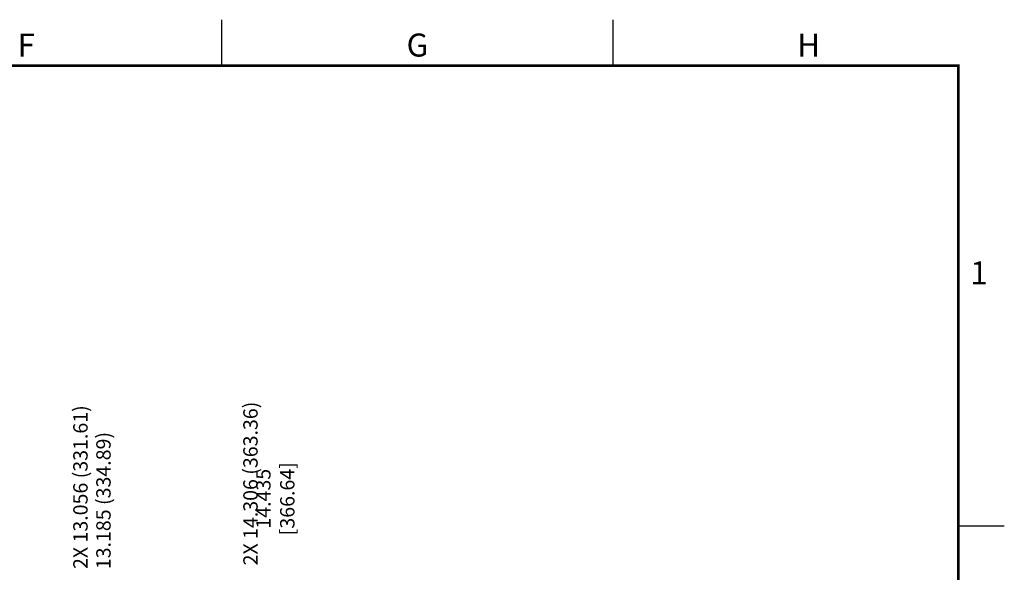
# Model space of a CAD drawing. Units: inches. Extents: x 0 to 34, y 0 to 22.
# Drawn here: x 23.3 to 34, y 16 to 22 of the extents above; entities that cross this region are included whole.
import ezdxf
from ezdxf.enums import TextEntityAlignment as Align

# ---------------------------------------------------------------- set-up
doc = ezdxf.new("R2010")
doc.units = ezdxf.units.IN
doc.header["$MEASUREMENT"] = 0
doc.linetypes.add('PHANTOM', pattern=[0.5, 0.25, -0.05, 0.05, -0.05, 0.05, -0.05])
doc.layers.add('DIM', color=1, linetype='Continuous')
doc.layers.add('FORMAT', color=7, linetype='Continuous')
doc.styles.add('ARIAL', font='arial.ttf')
doc.styles.add('SLDTEXTSTYLE0', font='TXT', dxfattribs={"width": 0.75})

# ---------------------------------------------------------------- blocks, each defined once
blk = doc.blocks.new('D2')
at = {"layer": 'FORMAT', "linetype": 'Continuous'}
for p, q in [((25.5, 21.5), (25.5, 22)), ((29.75, 21.5), (29.75, 22)), ((33.5, 16.5), (34, 16.5))]:
    blk.add_line(p, q, dxfattribs=at)
at = {"layer": 'FORMAT', "linetype": 'PHANTOM', "ltscale": 10, "const_width": 0.001}
for points in [[(34, 22), (0, 22)], [(34, 0), (34, 22)]]:
    blk.add_lwpolyline(points, dxfattribs=at)
at = {"layer": 'FORMAT', "const_width": 0.0291}
blk.add_lwpolyline([(0.5, 0.5), (33.5, 0.5), (33.5, 21.5), (0.5, 21.5)], close=True, dxfattribs=at)
at = {"layer": 'FORMAT', "linetype": 'Continuous', "style": 'ARIAL'}
for s, p in [('F', (23.375, 21.6)), ('G', (27.625, 21.6)), ('H', (31.875, 21.6))]:
    blk.add_text(s, height=0.25, dxfattribs=at).set_placement(p, align=Align.CENTER)
blk.add_text('1', height=0.25, dxfattribs=at).set_placement((33.82, 19.125), align=Align.RIGHT)

msp = doc.modelspace()

# ---------------------------------------------------------------- block references
msp.add_blockref('D2', (0, 0))

# ---------------------------------------------------------------- texts
at = {"layer": 'DIM', "char_height": 0.156, "attachment_point": 5, "rotation": 90, "style": 'SLDTEXTSTYLE0'}
for s, insert in [('2X 13.056 (331.61)', (23.985, 16.922)), ('2X 14.306 (363.36)', (25.832, 16.961)), ('13.185 (334.89)', (24.235, 16.776)), ('\\A1;14.435 [366.64]', (26.082, 16.796))]:
    msp.add_mtext(s, dxfattribs=dict(at, insert=insert))

doc.saveas('drawing.dxf')
